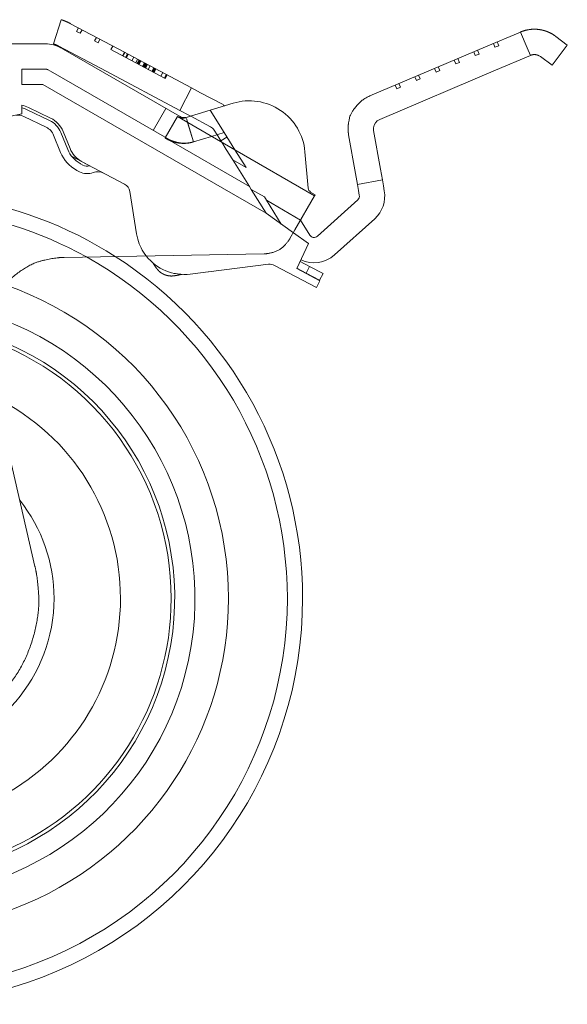
# Model space of a CAD drawing. Units: metres. Extents: x 0 to 80.8, y 0 to 8.
# Drawn here: x 8.8 to 8.9, y 1.6 to 1.7 of the extents above; entities that cross this region are included whole.
import ezdxf

# ---------------------------------------------------------------- set-up
doc = ezdxf.new("R2010")
doc.units = ezdxf.units.M
doc.header["$LTSCALE"] = 0.2
doc.layers.add("vifian'frame 2D", color=7, linetype='Continuous', lineweight=0)

msp = doc.modelspace()

# ---------------------------------------------------------------- linework, layer by layer
at = {"layer": "vifian'frame 2D", "color": 1, "linetype": 'Continuous', "lineweight": 0}
for p, q in [((8.816215464018315, 1.665027821329449), (8.815467418591055, 1.662642359521179)), ((8.817151857673656, 1.664636017111972), (8.821830127833906, 1.662148536743914)), ((8.81773378845182, 1.663873571008383), (8.817921577076923, 1.664226750045518)), ((8.818274756114086, 1.664038961420415), (8.818086967488954, 1.663685782383252)), ((8.818086967488954, 1.663685782383252), (8.81773378845182, 1.663873571008383)), ((8.81949968363755, 1.662934627882814), (8.819687472262652, 1.663287806919948)), ((8.820040651299786, 1.663100018294846), (8.819852862674685, 1.662746839257682)), ((8.858023631621792, 1.662353450661989), (8.861458443618991, 1.663811441853204)), ((8.862124337487622, 1.662242694207436), (8.861458443618991, 1.663811441853204)), ((8.864932355149737, 1.663384899151276), (8.866070324656379, 1.662527377620687)), ((8.814424871130585, 1.662650000000021), (8.78435343925809, 1.662650000000021)), ((8.81469282032302, 1.662650000000021), (8.814424871130585, 1.662650000000021)), ((8.815978178766702, 1.662428648129831), (8.820656448926952, 1.659941167761773)), ((8.816424871400901, 1.662114101459066), (8.81619282032302, 1.662248076211368)), ((8.827864190473658, 1.655509607513084), (8.816424871401075, 1.662114101458979)), ((8.819852862674685, 1.662746839257682), (8.81949968363755, 1.662934627882814)), ((8.82130035927819, 1.662430219681582), (8.821112570653087, 1.662077040644448)), ((8.82907029809535, 1.65829886992907), (8.821830127833906, 1.662148536743914)), ((8.858023631621792, 1.662353450661989), (8.846613265030406, 1.657510037400234)), ((8.858788979543984, 1.662678321580604), (8.858945271995385, 1.662310119639207)), ((8.858945271995385, 1.662310119639207), (8.859313473936782, 1.662466412090607)), ((8.859157181485381, 1.662834614031975), (8.859313473936782, 1.662466412090607)), ((8.86243527144022, 1.661510179719565), (8.862124337487622, 1.662242694207436)), ((8.864565787098517, 1.660530788845555), (8.866070324656379, 1.662527377620687)), ((8.821112570653087, 1.662077040644448), (8.826410256210249, 1.65926021126771)), ((8.822266916011227, 1.661463264330113), (8.82245470463633, 1.661816443367248)), ((8.822288627811387, 1.661451719961185), (8.822476416436519, 1.661804898998319)), ((8.822736958354334, 1.66166636640328), (8.82254916972923, 1.661313187366146)), ((8.822744195726322, 1.661662518224328), (8.82255640710119, 1.661309339187193)), ((8.822787619326672, 1.661639429486471), (8.82259983070154, 1.661286250449336)), ((8.822834661612985, 1.661614416659138), (8.822646872987884, 1.661261237622004)), ((8.823366601506597, 1.66133157920063), (8.823178812881496, 1.660978400163496)), ((8.823746558483254, 1.66112955249252), (8.82355876985815, 1.660776373455386)), ((8.85529106110087, 1.661193543292318), (8.85544735355227, 1.66082534135095)), ((8.856855919351743, 1.661857786210776), (8.857012211803143, 1.661489584269378)), ((8.857012211803143, 1.661489584269378), (8.857380413744512, 1.661645876720778)), ((8.857224121293111, 1.662014078662176), (8.857380413744512, 1.661645876720778)), ((8.85900045944302, 1.66005218852835), (8.86243527144022, 1.661510179719565)), ((8.863427817591873, 1.661388310376174), (8.864565787098517, 1.660530788845555)), ((8.812346719855821, 1.658650000000021), (8.812346719855821, 1.660149999999992)), ((8.814424871163647, 1.660150000000021), (8.812346719855821, 1.660150000000021)), ((8.814424871152646, 1.660150000000021), (8.81469282032302, 1.660150000000021)), ((8.823891303712474, 1.661052590088975), (8.82370351508737, 1.660699411051811)), ((8.823931108942604, 1.661031425272665), (8.823743320317472, 1.660678246235531)), ((8.823989007129013, 1.661000640260897), (8.823801218503911, 1.660647461223734)), ((8.824039667943463, 1.660973703428024), (8.823851879318331, 1.66062052439089)), ((8.824079473015678, 1.660952538695708), (8.823891684390576, 1.660599359658545)), ((8.824231836294988, 1.66041849768278), (8.82441962492009, 1.660771676719914)), ((8.824491997692588, 1.660733195434177), (8.824304209067487, 1.660380016397042)), ((8.82454627735092, 1.66070433442792), (8.824358488725789, 1.660351155390786)), ((8.824441717240493, 1.66030690200452), (8.824629505865596, 1.660660081041684)), ((8.824654836351751, 1.660646612583279), (8.824467047726648, 1.660293433546145)), ((8.824727209124248, 1.660608131297542), (8.824539420499146, 1.660254952260407)), ((8.824984132356098, 1.660471522791949), (8.824796343730966, 1.660118343754815)), ((8.825338758925529, 1.660282964500276), (8.825150970300397, 1.659929785463142)), ((8.825382182604807, 1.660259875720452), (8.825194393979706, 1.659906696683288)), ((8.825396657111938, 1.660252179488479), (8.825208868486836, 1.659899000451345)), ((8.825472648491472, 1.660211774155262), (8.82528485986637, 1.659858595118128)), ((8.825552258557, 1.66016944473257), (8.825364469931898, 1.659816265695406)), ((8.852989798967231, 1.660216715471118), (8.853146091418632, 1.659848513529721)), ((8.85335800090863, 1.660373007922519), (8.853514293360028, 1.660004805981121)), ((8.854922859159503, 1.661037250840947), (8.855079151610902, 1.66066904889955)), ((8.855079151610873, 1.66066904889955), (8.85544735355227, 1.66082534135095)), ((8.81494282032302, 1.660083012701912), (8.815174871130585, 1.659949038105694)), ((8.826614190473657, 1.653344544003628), (8.815174871130585, 1.659949038105694)), ((8.827896619188396, 1.65609150094693), (8.820656448926952, 1.659941167761773)), ((8.826041155173153, 1.659456465770372), (8.826228943798254, 1.659809644807535)), ((8.826381307109637, 1.659275603777552), (8.82656909573474, 1.659628782814687)), ((8.826410256210249, 1.65926021126771), (8.826598044835352, 1.659613390304874)), ((8.826410256210249, 1.65926021126771), (8.826468154411472, 1.659229426248055)), ((8.826655943036574, 1.659582605285189), (8.826468154411472, 1.659229426248055)), ((8.826468154411442, 1.659229426248055), (8.826475391689687, 1.659225578118957)), ((8.826663180314819, 1.659578757156092), (8.826475391689687, 1.659225578118957)), ((8.85900045944302, 1.66005218852835), (8.847590092851634, 1.655208775266595)), ((8.851056738774991, 1.65939618010129), (8.85121303122639, 1.659027978159893)), ((8.85121303122639, 1.659027978159893), (8.851581233167758, 1.659184270611293)), ((8.851424940716388, 1.65955247255269), (8.851581233167758, 1.659184270611293)), ((8.853146091418632, 1.659848513529721), (8.853514293360028, 1.660004805981121)), ((8.814424871130585, 1.658650000000021), (8.812346719855821, 1.658650000000021)), ((8.814424871130585, 1.658650000000021), (8.836409292378434, 1.645957288474599)), ((8.827896619188396, 1.65609150094693), (8.82907029809535, 1.65829886992907)), ((8.82995324568823, 1.657829398366271), (8.82907029809535, 1.65829886992907)), ((8.84912367858275, 1.658575644731461), (8.84927997103415, 1.658207442790064)), ((8.84927997103415, 1.658207442790064), (8.849648172975519, 1.658363735241464)), ((8.849491880524118, 1.658731937182861), (8.849648172975519, 1.658363735241464)), ((8.82995324568823, 1.657829398366271), (8.832098573967262, 1.656688707086313)), ((8.812346719855821, 1.656596914154301), (8.812346719855821, 1.655751448057182)), ((8.815182492653898, 1.655322277557976), (8.812991600901208, 1.656386117433603)), ((8.825276279441605, 1.654116987298124), (8.826526279441605, 1.65628205080758)), ((8.830901019289973, 1.656105527563135), (8.83314547640158, 1.656791726965368)), ((8.812346719855821, 1.655751448057182), (8.789754634006881, 1.650923196567191)), ((8.81255479911284, 1.655486559654642), (8.814745690865529, 1.654422719779014)), ((8.812882400454109, 1.656161227988863), (8.815073292206797, 1.655097388113235)), ((8.827672461948241, 1.655473635830332), (8.826462154436012, 1.653377322226441)), ((8.82767246173168, 1.655473635955333), (8.826462160100608, 1.653377318755052)), ((8.833336131988995, 1.652203714407687), (8.827672461948213, 1.655473635830332)), ((8.828779566781247, 1.65562202938413), (8.827896619188396, 1.65609150094693)), ((8.828524462678178, 1.655378941338507), (8.830901019289973, 1.656105527563135)), ((8.828976709421724, 1.655517206782793), (8.828779566781247, 1.65562202938413)), ((8.830924895060306, 1.654481338104143), (8.828976709421724, 1.655517206782793)), ((8.832271128989028, 1.653910182743884), (8.830901019290001, 1.656105527563135)), ((8.829255394704873, 1.652988180246085), (8.82855569268539, 1.655276799929995)), ((8.828671936888538, 1.654896588704488), (8.828556092412823, 1.655275488200973)), ((8.829255411239167, 1.652988184041021), (8.828671936888538, 1.654896588704488)), ((8.815480281129275, 1.65363771950529), (8.816165165167972, 1.651951053511524)), ((8.816175177602418, 1.653919887702648), (8.816860061641114, 1.652233221708853)), ((8.817091693798837, 1.652327277774658), (8.81640680976014, 1.654013943768424)), ((8.826462154436012, 1.653377322226441), (8.834769921130064, 1.648580830889257)), ((8.829255410585901, 1.65298818510139), (8.831035015149363, 1.6535322648173)), ((8.831035015149363, 1.6535322648173), (8.832271128988912, 1.653910182743826)), ((8.831303471593682, 1.65412830977552), (8.831573121122783, 1.65369678032334)), ((8.831573121122783, 1.65369678032334), (8.831637320730136, 1.653594039474932)), ((8.831955272288672, 1.653085210617251), (8.831637320730136, 1.653594039474932)), ((8.831955272288672, 1.653085210617251), (8.832552921319875, 1.653458663180061)), ((8.833336131988995, 1.652203714407687), (8.832271128988971, 1.653910182743971)), ((8.845205469931475, 1.649872388681307), (8.844533996844577, 1.653680501791297)), ((8.846996016227116, 1.654114622235471), (8.847667489313986, 1.650306509125481)), ((8.829255394640583, 1.652988180226441), (8.829255410585901, 1.65298818510139)), ((8.832037635716114, 1.652953401580363), (8.831955272288672, 1.653085210617251)), ((8.8324851915529, 1.652237162521107), (8.832037635716114, 1.652953401580363)), ((8.818238190837757, 1.651058424358632), (8.817354733856046, 1.651526190748989)), ((8.833130549881695, 1.651204373303915), (8.8324851915529, 1.652237162521107)), ((8.841185202979046, 1.647672051158702), (8.833336131988995, 1.652203714407687)), ((8.833336131988995, 1.652203714407687), (8.834426936333767, 1.650455904236847)), ((8.840232591617067, 1.652011407392679), (8.840545555507502, 1.648434213756377)), ((8.818093398425582, 1.650852420566762), (8.818121213725963, 1.650837493039058)), ((8.818121208385303, 1.650837482950532), (8.818364840055409, 1.650708486624176)), ((8.818238190840145, 1.651058424357381), (8.81821290714736, 1.651071997745688)), ((8.818238156433159, 1.651058442574923), (8.819121613954543, 1.650590676011195)), ((8.822458708744351, 1.648823775156573), (8.818238190840145, 1.651058424357381)), ((8.833130549881695, 1.651204373303915), (8.834426936333767, 1.650455904236847)), ((8.834769921130064, 1.648580830889257), (8.833130549881695, 1.651204373303915)), ((8.817734867030834, 1.650193667311869), (8.817770266455005, 1.650174669008959)), ((8.818013833594712, 1.650045693690653), (8.817770261014521, 1.65017465873333)), ((8.81801383359736, 1.65004569369566), (8.818013945455226, 1.650045634469044)), ((8.845394252545026, 1.64880174927713), (8.845205469931475, 1.649872388681307)), ((8.847667489313986, 1.650306509125481), (8.847856271927565, 1.649235869721303)), ((8.834769921130064, 1.648580830889257), (8.834942994157755, 1.648303856147014)), ((8.845394252545026, 1.64880174927713), (8.847856271927565, 1.649235869721275)), ((8.845498441451637, 1.648210864625316), (8.845394252545026, 1.64880174927713)), ((8.847856271927565, 1.649235869721303), (8.847960460834177, 1.64864498506949)), ((8.848045135469961, 1.648164771346955), (8.847960460834177, 1.64864498506949)), ((8.823646899890097, 1.643923289338998), (8.822978192736832, 1.648098167593734)), ((8.836235881769069, 1.647557407136597), (8.834942994157755, 1.648303856147014)), ((8.836409292378434, 1.645957288474599), (8.834942994157755, 1.648303856147014)), ((8.836439797003928, 1.647230671069583), (8.836235881769069, 1.647557407136597)), ((8.841185202978988, 1.647672051158586), (8.839248711305961, 1.644317949192422)), ((8.840793652856519, 1.64804477892583), (8.841248711305932, 1.64778205080758)), ((8.841248711305962, 1.64778205080758), (8.841185202978988, 1.647672051158586)), ((8.845498441451637, 1.648210864625316), (8.845583116087422, 1.647730650902753)), ((8.836439797003928, 1.647230671069583), (8.839807728300336, 1.645286195028978)), ((8.837903202434449, 1.64488583727073), (8.836439797003928, 1.647230671069583)), ((8.841459059445683, 1.643701055611801), (8.845425277514092, 1.647272254401205)), ((8.836409292378434, 1.645957288474599), (8.839086569534441, 1.644037111406183)), ((8.839792771711306, 1.645260289456897), (8.840700470094424, 1.643807668392428)), ((8.84709810403001, 1.645414392337492), (8.84313188596157, 1.641843193548118)), ((8.823763167123747, 1.643393332236328), (8.823646899890097, 1.643923289338998)), ((8.83874871130596, 1.643451923788668), (8.839248711305961, 1.644317949192451)), ((8.83908656953447, 1.644037111406183), (8.84056432031389, 1.642977249840068)), ((8.84056432031389, 1.642977249840068), (8.839422717610578, 1.640505216886607)), ((8.816526503327244, 1.641608926310376), (8.83620299231392, 1.641952380703178)), ((8.825188675540995, 1.641117818387252), (8.825189150873891, 1.641117385033457)), ((8.825188675540995, 1.641117818387252), (8.825189202899056, 1.641117337723493)), ((8.836645043240482, 1.640922645086799), (8.830738870538829, 1.64018414100789)), ((8.841354975656518, 1.638633497629574), (8.837236574531474, 1.640814078778987)), ((8.839748948870488, 1.641211639902756), (8.840686676678976, 1.64071513858577)), ((8.82572224005015, 1.640395207049701), (8.825722239317896, 1.640395207925348)), ((8.826410623770208, 1.63989844267268), (8.826410625109828, 1.639898442132338)), ((8.82725102874593, 1.639778554768154), (8.827251027611055, 1.639778554645626)), ((8.828137533805682, 1.639928700149872), (8.828136645480466, 1.639928726606389)), ((8.830691051613249, 1.640181036226362), (8.828924222082831, 1.639960965974895)), ((8.830738870538829, 1.64018414100789), (8.830691051613249, 1.640181036226362)), ((8.839422717610578, 1.640505216886607), (8.841705923017232, 1.639296321852131)), ((8.840335729318264, 1.640052314363214), (8.839434039936576, 1.640529734315436)), ((8.840335729318264, 1.640052314363214), (8.840686676678976, 1.64071513858577)), ((8.841661377763405, 1.639350419641819), (8.840335729318264, 1.640052314363214)), ((8.842012325124088, 1.640013243864376), (8.840686676678976, 1.64071513858577)), ((8.842012325124088, 1.640013243864376), (8.841661377763405, 1.639350419641819)), ((8.841705923017232, 1.639296321852131), (8.841354975656518, 1.638633497629545)), ((8.813641180906968, 1.61114931476081), (8.808871162060473, 1.631810536314353))]:
    msp.add_line(p, q, dxfattribs=at)
at = {"layer": "vifian'frame 2D", "color": 1, "linetype": 'Continuous', "lineweight": 0, "flags": 128}
for points in [[(8.863282572015335, 1.66147936264306, -0.04293544909234217), (8.863427817591873, 1.661388310376174)], [(8.846984629282058, 1.654375426155891, -0.27732454404866), (8.847590092851634, 1.655208775266595)]]:
    msp.add_lwpolyline(points, format="xyb", dxfattribs=at)
at = {"layer": "vifian'frame 2D", "color": 1, "linetype": 'Continuous', "lineweight": 0}
for centre, radius, start, end in [((8.814692820323023, 1.65965), 0.003000000000002337, 59.99999999998565, 90.00000000006948), ((8.811899596430287, 1.654137222986232), 0.002499999999979644, 64.09999999993799, 79.69725394751407), ((8.811899596430296, 1.654137222986234), 0.002249999999989771, 64.10000000011013, 78.53779289791312), ((8.830455423496804, 1.653598390510108), 0.003500000001392248, 57.37609678098995, 61.99999999896913), ((8.834753520777564, 1.651532050807577), 0.005500000000003026, 4.999999999894795, 106.9999999991362), ((8.811899596430273, 1.6541372229862), 0.001500000000006418, 64.09999999994372, 93.98946129997974), ((8.814090488182964, 1.653073383110574), 0.002500000000009474, 22.10000000005862, 64.10000000004183), ((8.828364190473655, 1.656375632916861), 0.0009999999999973253, 239.9999999999115, 286.99999999931), ((8.814090488182961, 1.653073383110573), 0.001500000000001898, 22.10000000003486, 64.09999999991516), ((8.81409048818296, 1.65307338311057), 0.002250000000007843, 22.10000000010194, 64.09999999997021), ((8.8304554234975, 1.653598390511285), 0.001000000000027055, 31.99999999906751, 61.99999999900827), ((8.828364190473657, 1.656375632916891), 0.003500000000026785, 239.9999999999437, 286.9999999939561), ((8.819408015376009, 1.653267838432475), 0.003499999999982411, 202.1000000000178, 241.4423162275031), ((8.819408015376025, 1.653267838432516), 0.002750000000013158, 202.1000000001285, 241.4423161266974), ((8.81940801537602, 1.653267838432483), 0.002499999999990397, 202.1000000000899, 241.4423159065121), ((8.818785917788219, 1.651503906980267), 0.0008999999999805718, 242.1042501891454, 285.8617426902033), ((8.81878591778822, 1.651503906980301), 0.001650000000003493, 242.1000000011445, 291.1672754258026), ((8.819833084625715, 1.648799569424705), 0.001250000000004746, 62.10149271918421, 111.1672754258134), ((8.821990778930083, 1.647940009526471), 0.00100000000000951, 9.100000000499406, 62.0999999994037), ((8.800000000000002, 1.607999999999997), 0.04000000000000099, 57.39619687495608, 153.1574232632562), ((8.84104365285655, 1.648477791627752), 0.0005000000000034564, 185.0000000001482, 240.0000000000176), ((8.845090712210917, 1.647643826813932), 0.0005000000000003045, 311.9999999991012, 10.00000000032082), ((8.845090712210917, 1.647643826813931), 0.003000000000001827, 311.9999999991012, 10.00000000062624), ((8.8, 1.607999999999997), 0.03849556190377711, 60.93233542727461, 154.1374932309996), ((8.8, 1.607999999999997), 0.03849556190377711, 60.93233542727461, 154.1374932309996), ((8.82833711506771, 1.64467454267973), 0.004749999999395232, 189.1000616024945, 195.6481125218199), ((8.84112449414248, 1.644072628024527), 0.0004999999999982716, 211.9999999990231, 312.0000000006777), ((8.828337115068226, 1.644674542679804), 0.004749999999930805, 195.6481125218617, 218.0061097249051), ((8.828337115068306, 1.644674542679827), 0.004749999999995205, 218.0061097247537, 277.1000000005279), ((8.841124494142482, 1.644072628024523), 0.002999999999994408, 244.2702655317481, 311.9999999990735), ((8.800000000000002, 1.608), 0.03849556190377734, 359.9999999999973, 60.93233542727467), ((8.800000000000002, 1.608), 0.03849556190377734, 359.9999999999973, 60.93233542727467), ((8.79999999999999, 1.607999999999993), 0.0400000000000091, 5.862398388872222e-12, 57.39619687494502), ((8.836768644717196, 1.639930313148903), 0.001000000000012496, 62.10000000111992, 97.10000000010972), ((8.8, 1.607999999999997), 0.03269615364993842, 1.591615728102624e-12, 70.95318790250707), ((8.8, 1.607999999999997), 0.03269615364993842, 1.591615728102624e-12, 70.95318790250707), ((8.8, 1.607999999999998), 0.02939792913342899, 180.0000000000009, 72.12235255509358), ((8.8, 1.607999999999998), 0.02939792913342899, 180.0000000000009, 72.12235255509358), ((8.8, 1.607999999999998), 0.02740067006392019, 180.0000000000009, 71.54218623772798), ((8.8, 1.607999999999998), 0.02740067006392019, 180.0000000000009, 71.54218623772798), ((8.799999999999997, 1.607999999999996), 0.02705392176470013, 4.831690603168681e-12, 71.31718714277326), ((8.799999999999997, 1.607999999999996), 0.02705392176470013, 4.831690603168681e-12, 71.31718714277326), ((8.8, 1.607999999999998), 0.02206077409092177, 0, 63.60889426027973), ((8.8, 1.607999999999998), 0.02206077409092177, 0, 63.60889426027973), ((8.8, 1.607999999999998), 0.03999999999999923, 153.1574232632556, 0), ((8.8, 1.607999999999998), 0.038495561903779, 154.1374932310001, 0), ((8.8, 1.607999999999998), 0.038495561903779, 154.1374932310001, 0), ((8.8, 1.607999999999998), 0.03269615364994125, 158.8721581863826, 359.9999999999992), ((8.8, 1.607999999999998), 0.03269615364994125, 158.8721581863826, 359.9999999999992), ((8.80000000000001, 1.608000000000002), 0.01551783757797602, 359.9999999999849, 38.55288128782865), ((8.80000000000001, 1.608000000000002), 0.01551783757797602, 359.9999999999849, 38.55288128782865), ((8.799999999999999, 1.607999999999997), 0.02705392176469699, 165.824023777802, 9.663381206337363e-13), ((8.799999999999999, 1.607999999999997), 0.02705392176469699, 165.824023777802, 9.663381206337363e-13), ((8.8, 1.607999999999997), 0.02206077409092666, 174.4349858940659, 2.330580173293129e-12), ((8.8, 1.607999999999997), 0.02206077409092666, 174.4349858940659, 2.330580173293129e-12), ((8.8, 1.607999999999998), 0.01551783757799979, 196.6470857980629, 359.9999999999984), ((8.8, 1.607999999999998), 0.01551783757799979, 196.6470857980629, 359.9999999999984)]:
    msp.add_arc(centre, radius, start, end, dxfattribs=at)
for points, knots in [([(8.817151857673656, 1.664636017111972), (8.817047402177948, 1.664691557084237), (8.816853725046649, 1.664784057284289), (8.816682855303862, 1.664858506573676), (8.816535738838985, 1.664916846874031), (8.816411291753655, 1.664962789516502), (8.816313923481996, 1.664996040825083), (8.816248492342345, 1.665017461034963), (8.816223721099323, 1.665025231255828), (8.816215464018315, 1.66502782132945)], [0, 0, 0, 0.1333333333366567, 0.2666666666711212, 0.4000000000054271, 0.5333333333432109, 0.6666666666768074, 0.8000000000104039, 0.9333333333361613, 1, 1, 1]), ([(8.815467418591055, 1.662642359521179), (8.81547154258458, 1.662641066240634), (8.815483914565155, 1.662637186398998), (8.815516628714576, 1.662626512549641), (8.81556537518394, 1.662609989243905), (8.815630394592626, 1.662586275660603), (8.81571188284934, 1.662554391392105), (8.815807644981007, 1.662512995830583), (8.815916992027242, 1.662461181696298), (8.815978178766702, 1.662428648129831)], [0, 0, 0, 0.06666666668585511, 0.1999999999922037, 0.3333333332965509, 0.4666666666226882, 0.5999999999484591, 0.7333333332928265, 0.866666666642122, 1, 1, 1]), ([(8.81469282032302, 1.660150000000022), (8.81469759631182, 1.660150000000022), (8.814705778097428, 1.660149843368685), (8.814713905984146, 1.6601495774543), (8.814720659143365, 1.660149228410667), (8.814723260883818, 1.660149072798105), (8.814724178587902, 1.660149015750152), (8.814724687238567, 1.660148983488163), (8.814725128281578, 1.660148955248986), (8.814727991170919, 1.660148767669807), (8.814737622393878, 1.660148007289214), (8.814743912375224, 1.660147386908588), (8.814750019847272, 1.660146734326879), (8.814758088006856, 1.660145763575653), (8.814770160952408, 1.660143997808017), (8.814782296510518, 1.660141994535411), (8.81479844164719, 1.660138783113238), (8.814819329028634, 1.660133887497718), (8.814838873413485, 1.660128257210502), (8.814847686606852, 1.660125413133565), (8.814850443567128, 1.660124512831845), (8.81485973843687, 1.660121343640041), (8.814865500398854, 1.660119236817036), (8.81486703713864, 1.660118668628439), (8.81487470300373, 1.660115784649969), (8.81488227259657, 1.660112722139862), (8.81489925726007, 1.660105688732747), (8.81492868090165, 1.660091176100568), (8.81494282032302, 1.660083012701912)], [0, 0, 0, 0.02941176482858453, 0.05882352964121085, 0.0882352944216004, 0.1176470592022392, 0.1470588240325278, 0.176470589007901, 0.2058823539812465, 0.2352941186643733, 0.2647058833933003, 0.2941176481491825, 0.3235294129053182, 0.3823529423880436, 0.4411764719016539, 0.4705882366576954, 0.5000000014137369, 0.5294117661542141, 0.5882352956530894, 0.6470588250636452, 0.6764705897408305, 0.7058823543699624, 0.7647058836702799, 0.7941176483116817, 0.8235294128679436, 0.9117647065302795, 0.941176471024569, 0.9705882355119544, 1, 1, 1]), ([(8.825182776298403, 1.641123118909714), (8.82518402329346, 1.641122011794677), (8.825187744801879, 1.641118668927314), (8.825188437553326, 1.641118034783116), (8.825188668185673, 1.641117825075341)], [0, 0, 0, 0.2500000007587658, 0.7500000027634384, 1, 1, 1]), ([(8.825310641154385, 1.640969859462142), (8.825285977493383, 1.641010525260356), (8.825240189799196, 1.641066209866429), (8.825206586212145, 1.641101532697071), (8.825188668185673, 1.641117825075341)], [0, 0, 0, 0.5000000000237897, 0.7500000000118949, 1, 1, 1]), ([(8.825188668185673, 1.641117825075341), (8.825189475511484, 1.641117090995749), (8.825189171924665, 1.641117369711422), (8.825197364122907, 1.641110039690509), (8.825210185961884, 1.641098809342102)], [0, 0, 0, 0.2500000014857636, 0.5000000009871041, 1, 1, 1]), ([(8.825188668185673, 1.641117825075341), (8.825189545578956, 1.641117027285295), (8.825189285531504, 1.641117267127095), (8.82519797808029, 1.641109492974724), (8.82521148793996, 1.641097671868888)], [0, 0, 0, 0.2500000014426669, 0.5000000008443553, 1, 1, 1]), ([(8.825189150873891, 1.641117385033457), (8.825189275391823, 1.641117271770219), (8.825189971333302, 1.641116656632448), (8.825194628598776, 1.641112502316764), (8.825203778780514, 1.641104409924292), (8.82521018596174, 1.641098809342276)], [0, 0, 0, 0.2499999985178107, 0.4999999990246997, 0.7499999995463911, 1, 1, 1]), ([(8.825189202899056, 1.641117337723493), (8.825189358959571, 1.641117195773759), (8.82519046069874, 1.641116204057631), (8.82520394284212, 1.641104266512118), (8.82521018596171, 1.641098809341869)], [0, 0, 0, 0.2500000004105551, 0.7500000000578343, 1, 1, 1]), ([(8.828136645480466, 1.63992872660639), (8.82811243824446, 1.6399294259242), (8.828015083479679, 1.639925101171513), (8.82794614780153, 1.639906800374357)], [0, 0, 0, 0.2500000000117023, 1, 1, 1])]:
    msp.add_open_spline(points, degree=2, knots=knots, dxfattribs=at)
for points in [[(8.864423995631892, 1.663703582085347), (8.864352770572225, 1.663740133319317), (8.86417895486247, 1.663819411289279), (8.863969053852879, 1.663899819252392), (8.863721817541679, 1.663975952299738), (8.863489107386505, 1.664027718591421), (8.86328431013476, 1.664061223986288), (8.862986238403048, 1.66409124092909), (8.862580286655668, 1.664087471599966), (8.8621428146214, 1.664029992590657), (8.861683472999848, 1.663906961158279), (8.86145844361902, 1.663811441853204)], [(8.864423995631894, 1.663703582085347), (8.864563202018223, 1.663632144234433), (8.864817508683926, 1.663471442170752), (8.864932355149739, 1.663384899151277)], [(8.86243527144022, 1.661510179719565), (8.862579462262046, 1.661571385092173), (8.862866111938303, 1.661596518819455), (8.863039972417893, 1.661567915735011), (8.863127196678104, 1.661544006429937), (8.863200431575113, 1.661517771214215), (8.863259977325281, 1.661490957772714), (8.863282572015335, 1.66147936264306)], [(8.846613265030406, 1.657510037400205), (8.845824377121863, 1.65717517435023), (8.844705548810744, 1.655790618561598), (8.844526800950414, 1.654860802823166), (8.844501971262462, 1.654682798256339), (8.844494142536831, 1.654593315512754)], [(8.828524462815139, 1.655378940799126), (8.828472153705473, 1.655362948365383), (8.828364853862396, 1.65534156987986), (8.828254942855878, 1.655331003344621), (8.82814360721502, 1.65533179729513), (8.828032830205085, 1.655344096995035), (8.827923868492674, 1.655367812844506), (8.827819167644082, 1.655402284567066), (8.827719718205218, 1.655446596547297), (8.827672461948678, 1.655473635831176)], [(8.827672461731682, 1.655473635955333), (8.827719701000417, 1.655446610917437), (8.8278191111922, 1.655402316734244), (8.827923830560588, 1.655367831785041), (8.828032876770164, 1.655344097343954), (8.828143683910893, 1.655331801682161), (8.828254992312443, 1.655331011512317), (8.828364880679837, 1.655341576838117), (8.828472163534308, 1.655362951846493), (8.82852446457223, 1.65537894186974)], [(8.844494142536831, 1.654593315512755), (8.844474177381729, 1.654365112745936), (8.844494218481323, 1.653906096099786), (8.844533996844605, 1.653680501791297)], [(8.846996016227116, 1.654114622235471), (8.846984528404267, 1.6541797729164), (8.8469789221186, 1.654310192979179), (8.846984629282058, 1.654375426155891)], [(8.826462154436012, 1.653377322226441), (8.826614087340044, 1.65327905069159), (8.826936202749575, 1.653116472666377), (8.827276884614653, 1.652988331861444), (8.827632884876657, 1.652897717319195), (8.827996641391618, 1.652847033780745), (8.828363971302071, 1.652836838500807), (8.828727132550876, 1.652866899255773), (8.829082068720643, 1.652935185478686), (8.829255411202176, 1.652988182768427)], [(8.826462159914197, 1.653377318683515), (8.826662508736154, 1.653247736372626), (8.827107550669949, 1.653042235435778), (8.82745955647534, 1.652939624758952), (8.82769444473042, 1.652889257560919), (8.827934558091037, 1.65285570351374), (8.82817870243467, 1.652839755506791), (8.828546020796464, 1.652842849381193), (8.829027922935875, 1.652918635078972), (8.829255394730808, 1.652988180254002)], [(8.818093398425583, 1.650852420566747), (8.818107257649071, 1.650844864256669), (8.818121213725972, 1.650837493039054)], [(8.818121213725972, 1.650837493039054), (8.818107257338404, 1.650844864425698), (8.81809339970202, 1.650852419872562)], [(8.818234085930307, 1.651060621131151), (8.818223461708492, 1.651066246812136), (8.818212910165254, 1.651072003578706)], [(8.818212910271104, 1.651072003518986), (8.818223461686173, 1.651066246828593), (8.818234085915055, 1.651060621124166)], [(8.818234085915055, 1.651060621124166), (8.81822346166708, 1.651066246838896), (8.818212910271104, 1.651072003518986)], [(8.818212910165137, 1.651072003578706), (8.818223461727609, 1.651066246801833), (8.818234085930307, 1.651060621131151)], [(8.818212910271104, 1.651072003518986), (8.818223461686173, 1.651066246828593), (8.818234085915055, 1.651060621124166)], [(8.817770270521667, 1.650174676722932), (8.817752504742803, 1.650184052560446), (8.817734867051243, 1.6501936673008)], [(8.817734867030842, 1.650193667311889), (8.81775250473258, 1.650184052565838), (8.817770270521667, 1.650174676722932)], [(8.836202992313922, 1.641952380703178), (8.836589085576666, 1.641959145166429), (8.837723700569793, 1.642281388547117), (8.838555613245, 1.643117518489116), (8.83874871130596, 1.643451923788669)], [(8.808871162060473, 1.631810536314352), (8.808670950428832, 1.632677844429999), (8.80866128081944, 1.635383081710553), (8.810204318639514, 1.638658659288163), (8.813009302929714, 1.64094829622718), (8.815636522391863, 1.641593369977495), (8.816526503327244, 1.641608926310377)], [(8.825293948829351, 1.641027415156013), (8.825328933990214, 1.640998225213732), (8.825418987988817, 1.640925927316739), (8.825473213986173, 1.64088496397386)], [(8.825722242159191, 1.640395208813219), (8.82560888655977, 1.640530773004594), (8.825402319435765, 1.640818785308625), (8.825310641573479, 1.640969855859931)], [(8.826410625109828, 1.639898442132338), (8.826360227546436, 1.639918803433428), (8.826261917851733, 1.639965676887512), (8.826075238990377, 1.640069085069639), (8.825824272165875, 1.640273196094376), (8.82572224005018, 1.640395207049701)], [(8.827251027611055, 1.639778554645627), (8.827122689154253, 1.639764700047524), (8.826861914447864, 1.639777487189168), (8.826652177965823, 1.639818567813688), (8.826489147225642, 1.639866853916986), (8.826410625109828, 1.639898442132338)], [(8.82794614500037, 1.63990679807108), (8.827775306663446, 1.639861616166103), (8.827426717699801, 1.639797531858891), (8.827251027315855, 1.639778557378913)], [(8.827330020656255, 1.640032565942439), (8.827366729100177, 1.640024618234273), (8.827438458889565, 1.64001026454329), (8.827473243683693, 1.640003831371925)], [(8.827767639813047, 1.639958768174719), (8.827835850536504, 1.639950516642185), (8.827952064327247, 1.639939963757226), (8.827997910245704, 1.63993668029559)], [(8.82810623210101, 1.639930046626627), (8.828115232955716, 1.639929605288734), (8.828128157697266, 1.63992904915674), (8.828134752609017, 1.63992879438064), (8.828137533805684, 1.639928700149873)], [(8.828107958918611, 1.639929962403575), (8.82811650537321, 1.639929547797144), (8.828128749757825, 1.639929025431225), (8.828134940401505, 1.639928787812164), (8.828137533805684, 1.639928700149872)], [(8.82814236455635, 1.639928536417601), (8.828143497755534, 1.639928494163692), (8.828144564379937, 1.639928450803066)], [(8.828142948425056, 1.639928512832206), (8.828143844430587, 1.639928480030122), (8.828144564379967, 1.639928450803096)], [(8.789628730249532, 1.598595917707539), (8.790402226870208, 1.597742918148284), (8.793130399415139, 1.595583884861358), (8.79751165224722, 1.594029530857538), (8.802158629119061, 1.593974943180099), (8.80657429975521, 1.595424515626404), (8.810284699773272, 1.598223147283075), (8.812891970104664, 1.6020701610966), (8.814116056554754, 1.60655491361042), (8.813900175159977, 1.610027340052014), (8.813641180906968, 1.61114931476081)]]:
    msp.add_open_spline(points, degree=2, dxfattribs=at)
for points, weights in [([(8.826783904085213, 1.653252702715652), (8.826741712448342, 1.65327405258982), (8.826699962123886, 1.653296253079822), (8.826658670258677, 1.653319295067931)], [1, 0.9998631001844301, 0.9998631001844301, 1]), ([(8.818121213725975, 1.650837493039042), (8.818111893278983, 1.650842437634047), (8.818102615702417, 1.650847416591453), (8.818093399707042, 1.650852419869829)], [1, 0.9993277421214577, 0.9993277421214577, 1]), ([(8.817770266455005, 1.650174669008948), (8.817758410627727, 1.650180963286954), (8.817746602410221, 1.650187300567775), (8.817734867041858, 1.650193667305846)], [1, 0.9992875196514502, 0.9992875196514502, 1])]:
    msp.add_rational_spline(points, weights, degree=3, dxfattribs=at)

doc.saveas('drawing.dxf')
